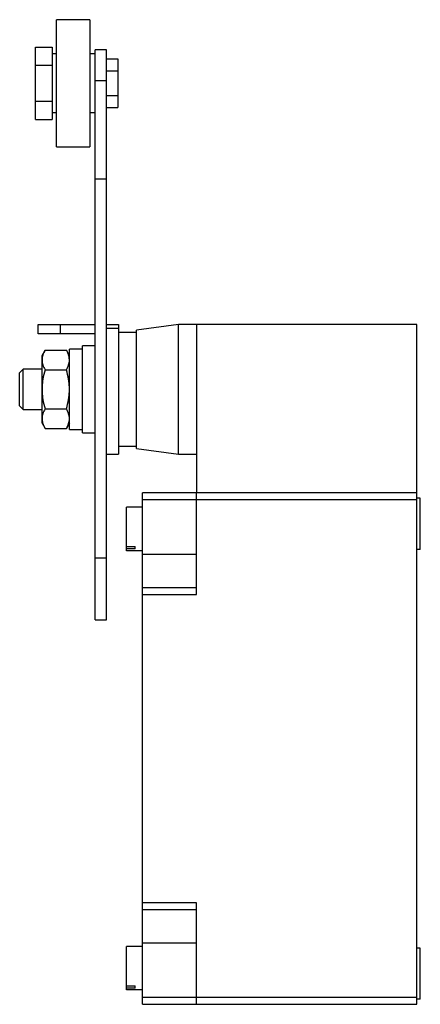
# Model space of a CAD drawing. Units: millimetres. Extents: x 33 to 93, y 15 to 162.
import ezdxf

# ---------------------------------------------------------------- set-up
doc = ezdxf.new("R2010")
doc.units = ezdxf.units.MM
doc.header["$LTSCALE"] = 11.502423
doc.layers.get('0').update_dxf_attribs({"linetype": 'CONTINUOUS'})

msp = doc.modelspace()

# ---------------------------------------------------------------- linework, layer by layer
at = {"color": 7}
for p, q in [((38.96, 142.88), (38.96, 161.88)), ((43.96, 161.88), (38.96, 161.88)), ((43.96, 161.88), (43.96, 142.88)), ((35.81, 146.97), (35.81, 157.79)), ((35.81, 157.79), (38.31, 157.79)), ((38.31, 157.79), (38.31, 146.97)), ((38.96, 156.78), (38.31, 156.78)), ((44.76, 156.78), (43.96, 156.78)), ((44.76, 72.1), (44.76, 157.37)), ((46.46, 157.37), (44.76, 157.37)), ((46.46, 72.1), (46.46, 157.37)), ((35.81, 155.08), (38.31, 155.08)), ((46.46, 156.04), (48.18, 156.04)), ((48.18, 156.04), (48.18, 148.72)), ((46.46, 154.21), (48.18, 154.21)), ((44.76, 152.8), (46.46, 152.8)), ((46.46, 150.55), (48.18, 150.55)), ((35.81, 149.67), (38.31, 149.67)), ((38.31, 147.98), (38.96, 147.98)), ((43.96, 147.98), (44.76, 147.98)), ((46.46, 148.72), (48.18, 148.72)), ((35.81, 146.97), (38.31, 146.97)), ((38.96, 142.88), (43.96, 142.88)), ((44.76, 138.06), (46.46, 138.06)), ((36.21, 114.89), (36.21, 116.28)), ((36.21, 116.28), (44.76, 116.28)), ((39.58, 114.89), (39.58, 116.28)), ((46.46, 116.28), (48.26, 116.28)), ((48.26, 115.67), (46.46, 115.67)), ((48.26, 116.28), (48.26, 96.88)), ((50.96, 115.08), (48.26, 115.08)), ((57.26, 116.28), (50.96, 115.45)), ((50.96, 97.71), (50.96, 115.45)), ((57.26, 96.88), (57.26, 116.28)), ((92.96, 116.28), (57.26, 116.28)), ((59.96, 116.28), (59.96, 91.18)), ((92.96, 14.58), (92.96, 116.28)), ((44.76, 114.89), (36.21, 114.89)), ((36.81, 111.65), (37.27, 112.44)), ((37.27, 112.44), (40.46, 112.44)), ((40.91, 111.65), (40.46, 112.44)), ((40.91, 100.58), (40.91, 112.58)), ((42.86, 112.58), (40.91, 112.58)), ((42.86, 100.08), (42.86, 113.08)), ((44.76, 113.08), (42.86, 113.08)), ((36.81, 101.5), (36.81, 111.65)), ((34.01, 109.58), (33.46, 109.04)), ((33.46, 104.12), (33.46, 109.04)), ((34.01, 103.58), (34.01, 109.58)), ((36.81, 109.58), (34.01, 109.58)), ((37.27, 109.51), (40.46, 109.51)), ((33.46, 104.12), (34.01, 103.58)), ((34.01, 103.58), (36.81, 103.58)), ((37.27, 103.65), (40.46, 103.65)), ((36.81, 101.5), (37.27, 100.72)), ((37.27, 100.72), (40.46, 100.72)), ((40.91, 101.5), (40.46, 100.72)), ((40.91, 100.58), (42.86, 100.58)), ((42.86, 100.08), (44.76, 100.08)), ((48.26, 98.08), (50.96, 98.08)), ((50.96, 97.71), (57.26, 96.88)), ((46.46, 96.88), (48.26, 96.88)), ((57.26, 96.88), (59.96, 96.88)), ((51.86, 14.58), (51.86, 91.08)), ((92.96, 91.08), (51.86, 91.08)), ((51.86, 90.08), (92.96, 90.08)), ((60.06, 91.18), (59.96, 91.18)), ((59.96, 75.88), (59.96, 91.08)), ((60.06, 91.08), (60.06, 91.18)), ((93.46, 90.28), (92.96, 90.28)), ((93.46, 82.63), (93.46, 90.28)), ((49.46, 82.43), (49.46, 88.93)), ((51.86, 88.93), (49.46, 88.93)), ((49.46, 83.06), (50.76, 83.06)), ((50.76, 82.71), (49.46, 82.71)), ((50.76, 82.71), (50.76, 83.06)), ((93.46, 82.63), (92.96, 82.63)), ((44.76, 81.36), (46.46, 81.36)), ((51.86, 82.43), (49.46, 82.43)), ((59.96, 81.88), (51.86, 81.88)), ((59.96, 76.88), (51.86, 76.88)), ((51.86, 75.88), (59.96, 75.88)), ((44.76, 72.1), (46.46, 72.1)), ((59.96, 29.78), (51.86, 29.78)), ((59.96, 14.58), (59.96, 29.78)), ((51.86, 28.78), (59.96, 28.78)), ((51.86, 23.78), (59.96, 23.78)), ((51.86, 23.23), (49.46, 23.23)), ((49.46, 16.73), (49.46, 23.23)), ((93.46, 22.98), (92.96, 22.98)), ((93.46, 15.33), (93.46, 22.98)), ((49.46, 17.36), (50.76, 17.36)), ((50.76, 17.01), (49.46, 17.01)), ((51.86, 16.73), (49.46, 16.73)), ((50.76, 17.01), (50.76, 17.36)), ((92.96, 15.58), (51.86, 15.58)), ((93.46, 15.33), (92.96, 15.33)), ((51.86, 14.58), (92.96, 14.58))]:
    msp.add_line(p, q, dxfattribs=at)
for points, knots in [([(37.27, 112.44), (37.2, 112.32), (37.07, 112.09), (36.93, 111.72), (36.83, 111.35), (36.81, 111.1), (36.81, 110.97)], [0, 0, 0, 0, 0.261777, 0.514742, 0.7597, 1, 1, 1, 1]), ([(40.71, 111.93), (40.7, 111.98), (40.62, 112.15), (40.53, 112.32), (40.46, 112.44)], [0, 0, 0, 0, 0.245645, 1, 1, 1, 1]), ([(36.81, 110.97), (36.81, 110.85), (36.83, 110.6), (36.93, 110.23), (37.07, 109.86), (37.2, 109.63), (37.27, 109.51)], [0, 0, 0, 0, 0.2403, 0.485258, 0.738223, 1, 1, 1, 1]), ([(40.46, 109.51), (40.53, 109.63), (40.65, 109.86), (40.8, 110.23), (40.89, 110.6), (40.91, 110.85), (40.91, 110.97)], [0, 0, 0, 0, 0.261777, 0.514742, 0.7597, 1, 1, 1, 1]), ([(40.91, 110.97), (40.91, 111.14), (40.88, 111.46), (40.78, 111.78), (40.71, 111.93)], [0, 0, 0, 0, 0.492291, 1, 1, 1, 1]), ([(37.27, 109.51), (37.13, 109.03), (36.96, 108.31), (36.83, 107.32), (36.81, 106.83), (36.81, 106.58)], [0, 0, 0, 0, 0.499881, 0.749942, 1, 1, 1, 1]), ([(40.91, 106.58), (40.91, 106.83), (40.89, 107.32), (40.77, 108.31), (40.6, 109.03), (40.46, 109.51)], [0, 0, 0, 0, 0.250058, 0.50012, 1, 1, 1, 1]), ([(36.81, 106.58), (36.81, 106.33), (36.83, 105.83), (36.96, 104.85), (37.13, 104.12), (37.27, 103.65)], [0, 0, 0, 0, 0.250058, 0.50012, 1, 1, 1, 1]), ([(40.46, 103.65), (40.6, 104.12), (40.77, 104.85), (40.89, 105.83), (40.91, 106.33), (40.91, 106.58)], [0, 0, 0, 0, 0.499881, 0.749942, 1, 1, 1, 1]), ([(37.27, 103.65), (37.2, 103.53), (37.07, 103.3), (36.93, 102.93), (36.83, 102.56), (36.81, 102.31), (36.81, 102.18)], [0, 0, 0, 0, 0.261777, 0.514742, 0.7597, 1, 1, 1, 1]), ([(40.91, 102.18), (40.91, 102.31), (40.89, 102.56), (40.8, 102.93), (40.65, 103.3), (40.53, 103.53), (40.46, 103.65)], [0, 0, 0, 0, 0.2403, 0.485258, 0.738223, 1, 1, 1, 1]), ([(36.81, 102.18), (36.81, 102.02), (36.85, 101.69), (36.95, 101.38), (37.01, 101.22)], [0, 0, 0, 0, 0.492291, 1, 1, 1, 1]), ([(40.46, 100.72), (40.53, 100.84), (40.65, 101.07), (40.8, 101.44), (40.89, 101.81), (40.91, 102.06), (40.91, 102.18)], [0, 0, 0, 0, 0.261777, 0.514742, 0.7597, 1, 1, 1, 1]), ([(37.01, 101.22), (37.03, 101.18), (37.11, 101.01), (37.2, 100.84), (37.27, 100.72)], [0, 0, 0, 0, 0.245645, 1, 1, 1, 1])]:
    msp.add_open_spline(points, degree=3, knots=knots, dxfattribs=at)

doc.saveas('drawing.dxf')
